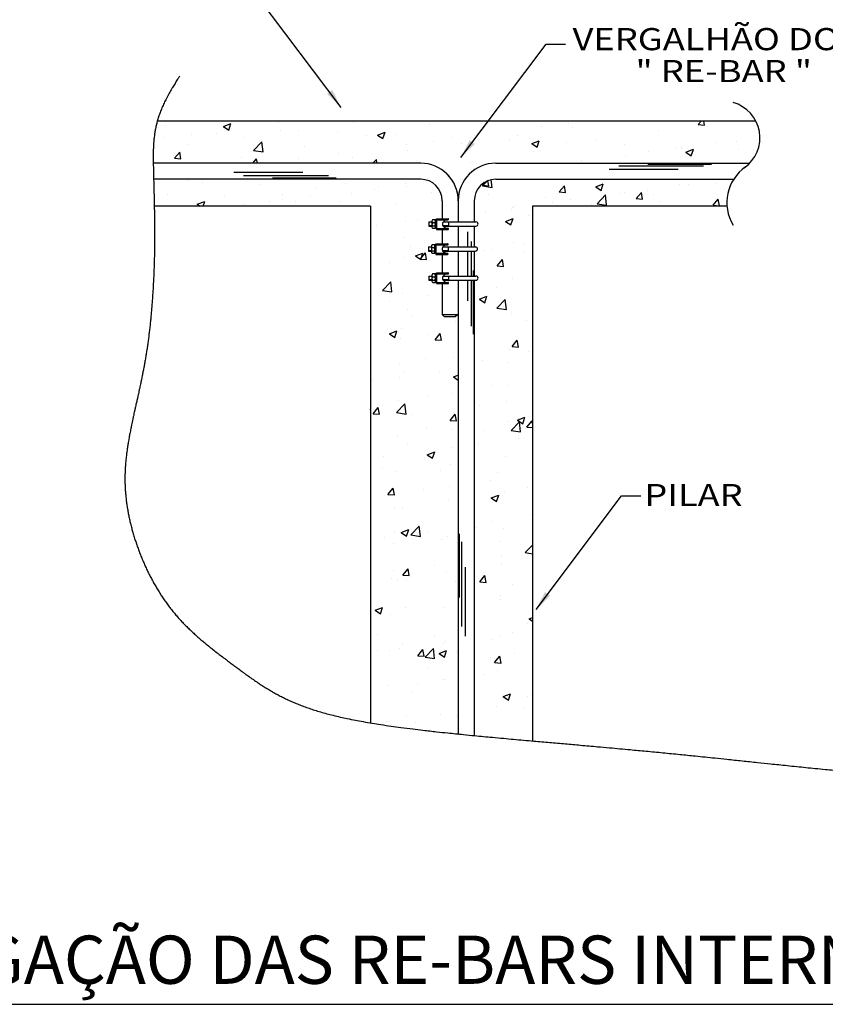
# Model space of a CAD drawing. Units: millimetres. Extents: x 3683 to 3787, y 1105 to 1138.
# Drawn here: x 3751 to 3753, y 1113 to 1116 of the extents above; entities that cross this region are included whole.
import ezdxf
from ezdxf.enums import TextEntityAlignment as Align

# ---------------------------------------------------------------- set-up
doc = ezdxf.new("R2010")
doc.units = ezdxf.units.MM
doc.layers.add('PAR', color=8, linetype='Continuous')
doc.layers.add('TEXTO', color=7, linetype='Continuous')
doc.styles.add('LETRAS', font='isocp.shx', dxfattribs={"height": 0.22})
doc.styles.add('TXT COTA 1-100', font='stylu.ttf', dxfattribs={"height": 0.25})

msp = doc.modelspace()

# ---------------------------------------------------------------- linework, layer by layer
for p, q in [((3751.6131, 1115.7002), (3751.3252, 1116.0821)), ((3752.0155, 1115.5314), (3752.3034, 1115.9134)), ((3752.3034, 1115.9134), (3752.3684, 1115.9134)), ((3752.0192, 1115.5791), (3752.0192, 1115.5791)), ((3751.8807, 1115.5128), (3750.9809, 1115.5128)), ((3752.1333, 1115.5128), (3752.9878, 1115.5128)), ((3752.7468, 1115.4911), (3752.5144, 1115.4911)), ((3752.8322, 1115.5027), (3752.547, 1115.5027)), ((3752.6448, 1115.509), (3752.8592, 1115.509)), ((3751.8807, 1115.4587), (3750.9821, 1115.4587)), ((3752.1333, 1115.4587), (3752.9341, 1115.4587)), ((3751.9528, 1115.3865), (3751.9528, 1115.3259)), ((3752.007, 1115.3865), (3752.007, 1115.315)), ((3752.007, 1115.3865), (3752.007, 1115.315)), ((3752.0611, 1115.3865), (3752.0611, 1115.315)), ((3751.9339, 1115.3259), (3751.9728, 1115.3259)), ((3751.9339, 1115.3219), (3751.9339, 1115.3259)), ((3751.9086, 1115.315), (3751.9184, 1115.315)), ((3751.9086, 1115.315), (3751.9086, 1115.3008)), ((3751.9184, 1115.3137), (3751.9086, 1115.3137)), ((3751.9184, 1115.3023), (3751.9086, 1115.3023)), ((3751.9086, 1115.3008), (3751.9184, 1115.3008)), ((3751.9184, 1115.3171), (3751.9184, 1115.2972)), ((3751.9305, 1115.3219), (3751.9208, 1115.3219)), ((3751.921, 1115.3014), (3751.9283, 1115.3014)), ((3751.9211, 1115.3127), (3751.9283, 1115.3127)), ((3751.9213, 1115.2935), (3751.9305, 1115.2935)), ((3751.9305, 1115.3101), (3751.9305, 1115.3048)), ((3751.9305, 1115.3048), (3751.9339, 1115.3097)), ((3751.9339, 1115.3219), (3751.9726, 1115.3219)), ((3751.9339, 1115.3219), (3751.9339, 1115.2934)), ((3751.9339, 1115.2934), (3751.9726, 1115.2934)), ((3751.9339, 1115.2934), (3751.9339, 1115.2895)), ((3751.9746, 1115.3023), (3751.9557, 1115.3023)), ((3751.9746, 1115.3137), (3751.956, 1115.3137)), ((3751.9566, 1115.3008), (3752.0667, 1115.3008)), ((3751.9569, 1115.315), (3752.0667, 1115.315)), ((3751.9746, 1115.315), (3751.9746, 1115.3008)), ((3752.007, 1115.3008), (3752.007, 1115.231)), ((3752.007, 1115.3008), (3752.007, 1115.231)), ((3752.0611, 1115.3008), (3752.0611, 1115.231)), ((3751.9339, 1115.2895), (3751.9728, 1115.2895)), ((3751.9528, 1115.2895), (3751.9528, 1115.2418)), ((3752.0397, 1115.231), (3752.0397, 1115.2815)), ((3751.9166, 1115.233), (3751.9166, 1115.2131)), ((3751.9287, 1115.2379), (3751.9191, 1115.2379)), ((3751.9194, 1115.2286), (3751.9266, 1115.2286)), ((3751.9287, 1115.226), (3751.9287, 1115.2207)), ((3751.9321, 1115.2379), (3751.9321, 1115.2418)), ((3751.9321, 1115.2418), (3751.971, 1115.2418)), ((3751.9321, 1115.2379), (3751.9321, 1115.2094)), ((3751.9321, 1115.2379), (3751.9709, 1115.2379)), ((3751.9728, 1115.2296), (3751.9543, 1115.2296)), ((3751.9552, 1115.231), (3752.065, 1115.231)), ((3751.9728, 1115.231), (3751.9728, 1115.2167)), ((3752.0514, 1115.231), (3752.0514, 1115.2489)), ((3751.9193, 1115.2173), (3751.9265, 1115.2173)), ((3751.9195, 1115.2094), (3751.9287, 1115.2094)), ((3751.9287, 1115.2207), (3751.9321, 1115.2256)), ((3751.9321, 1115.2094), (3751.9321, 1115.2054)), ((3751.9321, 1115.2094), (3751.9709, 1115.2094)), ((3751.9321, 1115.2054), (3751.971, 1115.2054)), ((3751.9528, 1115.2054), (3751.9528, 1115.1439)), ((3751.9728, 1115.2182), (3751.9539, 1115.2182)), ((3751.9548, 1115.2168), (3752.065, 1115.2168)), ((3752.007, 1115.2168), (3752.007, 1115.133)), ((3752.007, 1115.2168), (3752.007, 1115.133)), ((3752.0397, 1115.133), (3752.0397, 1115.2168)), ((3752.0514, 1115.133), (3752.0514, 1115.2168)), ((3752.0611, 1115.2168), (3752.0611, 1115.133)), ((3751.9093, 1115.1845), (3751.9093, 1115.1845)), ((3751.9084, 1115.133), (3751.9084, 1115.1188)), ((3751.9084, 1115.133), (3751.9182, 1115.133)), ((3751.9182, 1115.1317), (3751.9084, 1115.1317)), ((3751.9182, 1115.1351), (3751.9182, 1115.1152)), ((3751.9303, 1115.1399), (3751.9207, 1115.1399)), ((3751.921, 1115.1307), (3751.9282, 1115.1307)), ((3751.9303, 1115.1281), (3751.9303, 1115.1228)), ((3751.9303, 1115.1228), (3751.9337, 1115.1277)), ((3751.9337, 1115.1399), (3751.9337, 1115.1439)), ((3751.9337, 1115.1439), (3751.9726, 1115.1439)), ((3751.9337, 1115.1399), (3751.9337, 1115.1114)), ((3751.9337, 1115.1399), (3751.9725, 1115.1399)), ((3751.9744, 1115.1317), (3751.9558, 1115.1317)), ((3751.9568, 1115.133), (3752.0665, 1115.133)), ((3751.9744, 1115.133), (3751.9744, 1115.1188)), ((3752.0577, 1115.1512), (3752.0577, 1115.133)), ((3751.9182, 1115.1203), (3751.9084, 1115.1203)), ((3751.9084, 1115.1188), (3751.9182, 1115.1188)), ((3751.9209, 1115.1194), (3751.9281, 1115.1194)), ((3751.9211, 1115.1115), (3751.9303, 1115.1115)), ((3751.9337, 1115.1114), (3751.9337, 1115.1075)), ((3751.9337, 1115.1114), (3751.9725, 1115.1114)), ((3751.9337, 1115.1075), (3751.9726, 1115.1075)), ((3751.9528, 1115.1075), (3751.9528, 1115.0038)), ((3751.9744, 1115.1203), (3751.9555, 1115.1203)), ((3751.9564, 1115.1188), (3752.0665, 1115.1188)), ((3752.007, 1115.1188), (3752.007, 1113.5918)), ((3752.0397, 1115.0491), (3752.0397, 1115.1188)), ((3752.0514, 1114.9637), (3752.0514, 1115.1188)), ((3752.0577, 1115.1188), (3752.0577, 1114.9368)), ((3752.0611, 1115.1188), (3752.0611, 1113.5864)), ((3751.9084, 1115.0658), (3751.9084, 1115.0658)), ((3751.9528, 1115.0038), (3752.007, 1115.0038)), ((3751.9528, 1115.0038), (3751.9594, 1114.9971)), ((3751.9594, 1114.9971), (3751.9978, 1114.9971)), ((3752.007, 1115.0038), (3751.9978, 1114.9971)), ((3752.269, 1114.0108), (3752.5569, 1114.3927)), ((3752.5569, 1114.3927), (3752.6219, 1114.3927)), ((3752.0119, 1114.0511), (3752.0119, 1114.2655)), ((3752.0182, 1114.2386), (3752.0182, 1113.9534)), ((3752.0299, 1114.1532), (3752.0299, 1113.9208))]:
    msp.add_line(p, q)
for points in [[(3751.9305, 1115.2936), (3751.9305, 1115.3219), (3751.9306, 1115.3219)], [(3751.9339, 1115.3219), (3751.9339, 1115.2935), (3751.9305, 1115.2935)], [(3751.9307, 1115.3219), (3751.9339, 1115.3219)], [(3751.9287, 1115.2096), (3751.9287, 1115.2379), (3751.9289, 1115.2379)], [(3751.9321, 1115.2379), (3751.9321, 1115.2094), (3751.9288, 1115.2094)], [(3751.929, 1115.2379), (3751.9321, 1115.2379)], [(3751.9303, 1115.1116), (3751.9303, 1115.1399), (3751.9305, 1115.1399)], [(3751.9337, 1115.1399), (3751.9337, 1115.1115), (3751.9304, 1115.1115)], [(3751.9305, 1115.1399), (3751.9337, 1115.1399)], [(3749.0273, 1112.6821), (3755.3038, 1112.6821)]]:
    msp.add_lwpolyline(points)
for points in [[(3751.9726, 1115.3219, 0.078016), (3751.9654, 1115.3208, 0.087528), (3751.9597, 1115.3178, 0.105502), (3751.9556, 1115.313, 0.123037), (3751.9543, 1115.3077, 0.123037), (3751.9556, 1115.3024, 0.105502), (3751.9597, 1115.2976, 0.087528), (3751.9654, 1115.2946, 0.078016), (3751.9726, 1115.2934, 0.078016)], [(3751.9709, 1115.2379, 0.078016), (3751.9637, 1115.2367, 0.087528), (3751.9579, 1115.2337, 0.105502), (3751.9539, 1115.2289, 0.123037), (3751.9525, 1115.2236, 0.123037), (3751.9539, 1115.2184, 0.105502), (3751.9579, 1115.2135, 0.087528), (3751.9637, 1115.2105, 0.078016), (3751.9709, 1115.2094, 0.078016)], [(3751.9725, 1115.1399, 0.078016), (3751.9653, 1115.1388, 0.087528), (3751.9595, 1115.1358, 0.105502), (3751.9554, 1115.1309, 0.123037), (3751.9541, 1115.1257, 0.123037), (3751.9554, 1115.1204, 0.105502), (3751.9595, 1115.1156, 0.087528), (3751.9653, 1115.1126, 0.078016), (3751.9725, 1115.1114, 0.078016)]]:
    msp.add_lwpolyline(points, format="xyb")
for centre, radius, start, end in [((3751.8807, 1115.3865), 0.1263, 0, 90), ((3752.1333, 1115.3865), 0.1263, 90, 180), ((3751.8807, 1115.3865), 0.0722, 0, 90), ((3752.1333, 1115.3865), 0.0722, 90, 180), ((3751.9728, 1115.3239), 0.00197, 265.9008, 90), ((3751.9239, 1115.3174), 0.00547, 124.4665, 239.6031), ((3751.9259, 1115.307), 0.00738, 129.5119, 229.5923), ((3751.9228, 1115.2974), 0.00431, 113.1846, 248.0894), ((3751.9218, 1115.3071), 0.00859, 318.353, 40.7512), ((3751.9256, 1115.2974), 0.00477, 303.4585, 56.5415), ((3751.9241, 1115.3174), 0.00626, 312.2253, 47.7747), ((3751.9726, 1115.2915), 0.00197, 274.0992, 90), ((3752.0667, 1115.3079), 0.0071, 270, 90), ((3751.9222, 1115.2334), 0.00547, 124.4665, 239.6031), ((3751.9241, 1115.223), 0.00738, 129.5119, 229.5923), ((3751.9201, 1115.223), 0.00859, 318.353, 40.7512), ((3751.9224, 1115.2333), 0.00626, 312.2253, 47.7747), ((3751.971, 1115.2398), 0.00197, 265.9008, 90), ((3752.065, 1115.2239), 0.0071, 270, 90), ((3751.921, 1115.2134), 0.00431, 113.1846, 248.0894), ((3751.9239, 1115.2134), 0.00477, 303.4585, 56.5415), ((3751.9709, 1115.2074), 0.00197, 274.0992, 90), ((3751.9238, 1115.1354), 0.00547, 124.4665, 239.6031), ((3751.9257, 1115.125), 0.00738, 129.5119, 229.5923), ((3751.9217, 1115.1251), 0.00859, 318.353, 40.7512), ((3751.9239, 1115.1353), 0.00626, 312.2253, 47.7747), ((3751.9726, 1115.1419), 0.00197, 265.9008, 90), ((3752.0665, 1115.1259), 0.0071, 270, 90), ((3751.9226, 1115.1154), 0.00431, 113.1846, 248.0894), ((3751.9254, 1115.1154), 0.00477, 303.4585, 56.5415), ((3751.9725, 1115.1095), 0.00197, 274.0992, 90)]:
    msp.add_arc(centre, radius, start, end)
for points in [[(3751.5832, 1115.7589), (3751.5658, 1115.7461), (3751.6131, 1115.7002)], [(3752.0454, 1115.5902), (3752.0628, 1115.5773), (3752.0155, 1115.5314)], [(3752.2988, 1114.0695), (3752.3163, 1114.0567), (3752.269, 1114.0108)]]:
    msp.add_solid(points)
at = {"layer": 'PAR', "color": 8}
for p, q in [((3753.0085, 1115.6546), (3750.995, 1115.6546)), ((3751.0237, 1115.6402), (3751.0237, 1115.6402)), ((3751.2164, 1115.6321), (3751.2164, 1115.6321)), ((3751.2168, 1115.6364), (3751.2421, 1115.6461)), ((3751.2168, 1115.6364), (3751.2347, 1115.6243)), ((3751.2347, 1115.6243), (3751.2421, 1115.6461)), ((3751.2452, 1115.6278), (3751.2452, 1115.6278)), ((3751.4029, 1115.6485), (3751.4029, 1115.6485)), ((3751.4091, 1115.6239), (3751.4091, 1115.6239)), ((3751.4685, 1115.6237), (3751.4685, 1115.6237)), ((3751.6559, 1115.6508), (3751.6559, 1115.6508)), ((3751.9104, 1115.6415), (3751.9104, 1115.6415)), ((3752.2882, 1115.6352), (3752.2882, 1115.6352)), ((3752.3785, 1115.6471), (3752.3785, 1115.6471)), ((3752.3919, 1115.6316), (3752.3919, 1115.6316)), ((3752.6797, 1115.6236), (3752.6797, 1115.6236)), ((3752.8146, 1115.6424), (3752.8249, 1115.6546)), ((3752.8146, 1115.6424), (3752.8362, 1115.6405)), ((3752.8362, 1115.6405), (3752.8336, 1115.6546)), ((3751.0181, 1115.5979), (3751.0181, 1115.5979)), ((3751.1085, 1115.6098), (3751.1085, 1115.6098)), ((3751.1924, 1115.6124), (3751.1924, 1115.6124)), ((3751.2861, 1115.6006), (3751.2861, 1115.6006)), ((3751.6018, 1115.6158), (3751.6018, 1115.6158)), ((3751.6999, 1115.6054), (3751.6999, 1115.6054)), ((3751.7355, 1115.6075), (3751.7608, 1115.6172)), ((3751.7355, 1115.6075), (3751.7534, 1115.5954)), ((3751.7535, 1115.5954), (3751.7608, 1115.6172)), ((3751.7945, 1115.6077), (3751.7945, 1115.6077)), ((3751.9871, 1115.5995), (3751.9871, 1115.5995)), ((3752.0602, 1115.6052), (3752.0602, 1115.6052)), ((3752.1798, 1115.5914), (3752.1798, 1115.5914)), ((3752.2066, 1115.6062), (3752.2066, 1115.6062)), ((3751.1008, 1115.5752), (3751.1008, 1115.5752)), ((3751.3187, 1115.5556), (3751.3468, 1115.5849)), ((3751.3508, 1115.5506), (3751.3468, 1115.5849)), ((3751.4894, 1115.5693), (3751.4894, 1115.5693)), ((3751.8332, 1115.5753), (3751.8332, 1115.5753)), ((3751.9235, 1115.5872), (3751.9235, 1115.5872)), ((3752.2542, 1115.5786), (3752.2795, 1115.5883)), ((3752.2542, 1115.5786), (3752.2722, 1115.5665)), ((3752.2722, 1115.5664), (3752.2795, 1115.5883)), ((3752.3725, 1115.5832), (3752.3725, 1115.5832)), ((3752.4692, 1115.5875), (3752.4692, 1115.5875)), ((3752.5652, 1115.5751), (3752.5652, 1115.5751)), ((3752.7386, 1115.5647), (3752.7386, 1115.5647)), ((3752.7573, 1115.5616), (3752.7573, 1115.5616)), ((3752.7578, 1115.5669), (3752.7578, 1115.5669)), ((3752.7729, 1115.5497), (3752.7982, 1115.5594)), ((3752.7909, 1115.5375), (3752.7982, 1115.5593)), ((3752.8753, 1115.5827), (3752.8753, 1115.5827)), ((3752.9427, 1115.5871), (3752.9427, 1115.5871)), ((3752.9505, 1115.5588), (3752.9505, 1115.5588)), ((3751.0525, 1115.5294), (3751.0699, 1115.5502)), ((3751.0525, 1115.5294), (3751.0741, 1115.5275)), ((3751.0741, 1115.5275), (3751.0699, 1115.5501)), ((3751.2789, 1115.5331), (3751.2789, 1115.5331)), ((3751.3165, 1115.5128), (3751.3288, 1115.5275)), ((3751.3187, 1115.5556), (3751.3508, 1115.5506)), ((3751.3315, 1115.5128), (3751.3288, 1115.5275)), ((3751.4685, 1115.5273), (3751.4685, 1115.5273)), ((3751.6052, 1115.5453), (3751.6052, 1115.5453)), ((3751.6515, 1115.5306), (3751.6515, 1115.5306)), ((3751.7202, 1115.5128), (3751.732, 1115.5252)), ((3751.7335, 1115.5128), (3751.732, 1115.5252)), ((3751.8369, 1115.556), (3751.8369, 1115.556)), ((3752.2587, 1115.5514), (3752.2587, 1115.5514)), ((3752.5699, 1115.5346), (3752.5699, 1115.5346)), ((3752.6482, 1115.5528), (3752.6482, 1115.5528)), ((3752.7729, 1115.5497), (3752.7909, 1115.5375)), ((3751.3782, 1115.5154), (3751.3782, 1115.5154)), ((3752.0482, 1115.5152), (3752.0482, 1115.5152)), ((3752.4203, 1115.5228), (3752.4203, 1115.5228)), ((3751.4845, 1115.4818), (3751.2522, 1115.4818)), ((3751.57, 1115.4701), (3751.2847, 1115.4701)), ((3751.3825, 1115.4638), (3751.5969, 1115.4638)), ((3751.9744, 1115.4712), (3751.9762, 1115.4719)), ((3751.9756, 1115.4699), (3751.9762, 1115.4718)), ((3752.0148, 1115.459), (3752.0148, 1115.459)), ((3751.0964, 1115.455), (3751.0964, 1115.455)), ((3751.1461, 1115.4476), (3751.1461, 1115.4476)), ((3751.3388, 1115.4395), (3751.3388, 1115.4395)), ((3751.5315, 1115.4314), (3751.5315, 1115.4314)), ((3751.6272, 1115.443), (3751.6272, 1115.443)), ((3751.7382, 1115.433), (3751.7382, 1115.433)), ((3751.8286, 1115.4449), (3751.8286, 1115.4449)), ((3751.8325, 1115.4359), (3751.8325, 1115.4359)), ((3752.088, 1115.4388), (3752.096, 1115.4483)), ((3752.088, 1115.4388), (3752.1096, 1115.4369)), ((3752.0891, 1115.4361), (3752.1054, 1115.4531)), ((3752.0891, 1115.4361), (3752.1212, 1115.4312)), ((3752.1096, 1115.4369), (3752.1065, 1115.4536)), ((3752.1212, 1115.4312), (3752.1182, 1115.4571)), ((3752.3469, 1115.4162), (3752.3643, 1115.4369)), ((3752.3685, 1115.4143), (3752.3643, 1115.4369)), ((3752.4697, 1115.4332), (3752.4949, 1115.4429)), ((3752.4697, 1115.4332), (3752.4876, 1115.4211)), ((3752.4876, 1115.4211), (3752.4949, 1115.4429)), ((3752.7529, 1115.4415), (3752.7529, 1115.4415)), ((3752.7803, 1115.4403), (3752.7803, 1115.4403)), ((3752.8753, 1115.4444), (3752.8753, 1115.4444)), ((3751.0296, 1115.4073), (3751.0296, 1115.4073)), ((3751.2222, 1115.3992), (3751.2222, 1115.3992)), ((3751.4167, 1115.4068), (3751.4167, 1115.4068)), ((3751.5103, 1115.403), (3751.5103, 1115.403)), ((3751.6471, 1115.4105), (3751.6471, 1115.4105)), ((3751.7242, 1115.4232), (3751.7242, 1115.4232)), ((3751.9168, 1115.4151), (3751.9168, 1115.4151)), ((3752.1095, 1115.4069), (3752.1095, 1115.4069)), ((3752.3022, 1115.3988), (3752.3022, 1115.3988)), ((3752.3469, 1115.4162), (3752.3685, 1115.4143)), ((3752.4743, 1115.3764), (3752.5025, 1115.4057)), ((3752.5064, 1115.3714), (3752.5025, 1115.4057)), ((3752.5533, 1115.4104), (3752.5533, 1115.4104)), ((3752.5655, 1115.4144), (3752.5655, 1115.4144)), ((3752.6058, 1115.3935), (3752.6232, 1115.4143)), ((3752.6058, 1115.3935), (3752.6274, 1115.3916)), ((3752.6274, 1115.3916), (3752.6232, 1115.4142)), ((3752.6436, 1115.4223), (3752.6436, 1115.4223)), ((3752.6648, 1115.4083), (3752.6648, 1115.4083)), ((3751.7118, 1115.3678), (3750.9843, 1115.3678)), ((3751.129, 1115.3746), (3751.1542, 1115.3843)), ((3751.129, 1115.3746), (3751.1391, 1115.3678)), ((3751.1487, 1115.3678), (3751.1542, 1115.3843)), ((3751.2062, 1115.3707), (3751.2062, 1115.3707)), ((3751.2832, 1115.3731), (3751.2832, 1115.3731)), ((3751.3736, 1115.385), (3751.3736, 1115.385)), ((3751.4149, 1115.391), (3751.4149, 1115.391)), ((3751.4597, 1115.3834), (3751.4597, 1115.3834)), ((3751.6076, 1115.3829), (3751.6076, 1115.3829)), ((3751.7118, 1115.3678), (3751.7118, 1113.6293)), ((3751.8003, 1115.3747), (3751.8003, 1115.3747)), ((3752.1886, 1115.3624), (3752.1886, 1115.3624)), ((3752.1979, 1115.3659), (3752.1979, 1115.3659)), ((3752.9115, 1115.3678), (3752.2571, 1115.3678)), ((3752.2571, 1115.3678), (3752.2571, 1113.5684)), ((3752.3253, 1115.3804), (3752.3253, 1115.3804)), ((3752.3832, 1115.3913), (3752.3832, 1115.3913)), ((3752.4543, 1115.3721), (3752.4543, 1115.3721)), ((3752.4743, 1115.3764), (3752.5064, 1115.3714)), ((3752.4949, 1115.3907), (3752.4949, 1115.3907)), ((3752.6876, 1115.3825), (3752.6876, 1115.3825)), ((3752.8647, 1115.3709), (3752.8821, 1115.3916)), ((3752.8647, 1115.3709), (3752.8863, 1115.369)), ((3752.8802, 1115.3744), (3752.8802, 1115.3744)), ((3752.8863, 1115.369), (3752.8821, 1115.3916)), ((3752.0983, 1115.3505), (3752.0983, 1115.3505)), ((3752.1664, 1115.3168), (3752.1917, 1115.3265)), ((3752.1843, 1115.3047), (3752.1917, 1115.3265)), ((3752.1856, 1115.3585), (3752.1856, 1115.3585)), ((3752.2438, 1115.336), (3752.2438, 1115.336)), ((3751.7336, 1115.3025), (3751.7336, 1115.3025)), ((3751.8281, 1115.3157), (3751.8281, 1115.3157)), ((3751.8703, 1115.3205), (3751.8703, 1115.3205)), ((3752.1664, 1115.3168), (3752.1843, 1115.3047)), ((3751.8228, 1115.2637), (3751.8228, 1115.2637)), ((3751.845, 1115.2316), (3751.845, 1115.2316)), ((3751.9069, 1115.231), (3751.9069, 1115.2168)), ((3751.9069, 1115.231), (3751.9166, 1115.231)), ((3751.9166, 1115.2296), (3751.9069, 1115.2296)), ((3752.1935, 1115.2457), (3752.1935, 1115.2457)), ((3752.2304, 1115.2381), (3752.2304, 1115.2381)), ((3751.8237, 1115.1956), (3751.8237, 1115.1956)), ((3751.8631, 1115.2004), (3751.8884, 1115.2101)), ((3751.8631, 1115.2004), (3751.8811, 1115.1883)), ((3751.8792, 1115.19), (3751.8966, 1115.2107)), ((3751.8811, 1115.1883), (3751.8884, 1115.2101)), ((3751.9008, 1115.1881), (3751.8966, 1115.2107)), ((3751.9166, 1115.2182), (3751.9069, 1115.2182)), ((3751.9069, 1115.2168), (3751.9166, 1115.2168)), ((3752.0937, 1115.2201), (3752.0937, 1115.2201)), ((3752.1198, 1115.2206), (3752.1198, 1115.2206)), ((3752.2304, 1115.2153), (3752.2304, 1115.2153)), ((3751.7754, 1115.1782), (3751.7754, 1115.1782)), ((3751.8792, 1115.19), (3751.9008, 1115.1881)), ((3752.1381, 1115.1673), (3752.1555, 1115.1881)), ((3752.1381, 1115.1673), (3752.1597, 1115.1654)), ((3752.1597, 1115.1654), (3752.1555, 1115.1881)), ((3751.7518, 1115.0845), (3751.7799, 1115.1138)), ((3751.7839, 1115.0796), (3751.7799, 1115.1138)), ((3752.1354, 1115.0957), (3752.1354, 1115.0957)), ((3752.1891, 1115.1256), (3752.1891, 1115.1256)), ((3751.7518, 1115.0845), (3751.7839, 1115.0796)), ((3751.8193, 1115.0754), (3751.8193, 1115.0754)), ((3752.0786, 1115.0551), (3752.1038, 1115.0648)), ((3752.0965, 1115.043), (3752.1038, 1115.0648)), ((3751.7747, 1115.0472), (3751.7747, 1115.0472)), ((3752.0786, 1115.0551), (3752.0965, 1115.043)), ((3752.137, 1115.0248), (3752.1651, 1115.0541)), ((3752.1601, 1115.0309), (3752.1601, 1115.0309)), ((3752.1691, 1115.0198), (3752.1651, 1115.0541)), ((3751.8367, 1115.022), (3751.8367, 1115.022)), ((3751.8509, 1114.9987), (3751.8509, 1114.9987)), ((3752.137, 1115.0248), (3752.1691, 1115.0198)), ((3752.1847, 1115.0054), (3752.1847, 1115.0054)), ((3751.9972, 1114.9784), (3751.9972, 1114.9784)), ((3752.2362, 1114.9824), (3752.2362, 1114.9824)), ((3751.7753, 1114.9387), (3751.8006, 1114.9484)), ((3751.7753, 1114.9387), (3751.7933, 1114.9266)), ((3751.7933, 1114.9266), (3751.8006, 1114.9484)), ((3751.8149, 1114.9553), (3751.8149, 1114.9553)), ((3751.9038, 1114.9353), (3751.9038, 1114.9353)), ((3751.9293, 1114.9185), (3751.9467, 1114.9392)), ((3751.9509, 1114.9166), (3751.9467, 1114.9392)), ((3751.8134, 1114.9235), (3751.8134, 1114.9235)), ((3751.9293, 1114.9185), (3751.9509, 1114.9166)), ((3752.1882, 1114.8958), (3752.2056, 1114.9166)), ((3752.1882, 1114.8958), (3752.2098, 1114.8939)), ((3752.2098, 1114.8939), (3752.2056, 1114.9166)), ((3752.1803, 1114.8853), (3752.1803, 1114.8853)), ((3752.2427, 1114.879), (3752.2427, 1114.879)), ((3751.8105, 1114.8351), (3751.8105, 1114.8351)), ((3751.8956, 1114.8556), (3751.8956, 1114.8556)), ((3751.9928, 1114.8582), (3751.9928, 1114.8582)), ((3752.0883, 1114.8474), (3752.0883, 1114.8474)), ((3752.1735, 1114.841), (3752.1735, 1114.841)), ((3751.8218, 1114.8067), (3751.8218, 1114.8067)), ((3751.9455, 1114.811), (3751.9455, 1114.811)), ((3751.9907, 1114.7934), (3752.007, 1114.7996)), ((3751.7185, 1114.7811), (3751.7185, 1114.7811)), ((3751.8088, 1114.793), (3751.8088, 1114.793)), ((3751.9907, 1114.7934), (3752.007, 1114.7824)), ((3752.1187, 1114.7636), (3752.1187, 1114.7636)), ((3752.1759, 1114.7651), (3752.1759, 1114.7651)), ((3751.9884, 1114.7381), (3751.9884, 1114.7381)), ((3751.7996, 1114.6732), (3751.8277, 1114.7025)), ((3751.8061, 1114.715), (3751.8061, 1114.715)), ((3751.8317, 1114.6682), (3751.8278, 1114.7025)), ((3751.9082, 1114.7274), (3751.9082, 1114.7274)), ((3752.0785, 1114.6986), (3752.0785, 1114.6986)), ((3752.1689, 1114.7105), (3752.1689, 1114.7105)), ((3751.7118, 1114.6863), (3751.7127, 1114.6867)), ((3751.7118, 1114.6837), (3751.7128, 1114.6866)), ((3751.7205, 1114.6696), (3751.7379, 1114.6904)), ((3751.7205, 1114.6696), (3751.7421, 1114.6678)), ((3751.7421, 1114.6677), (3751.7379, 1114.6904)), ((3751.7996, 1114.6732), (3751.8317, 1114.6682)), ((3751.8253, 1114.6711), (3751.8253, 1114.6711)), ((3751.8506, 1114.6686), (3751.8506, 1114.6686)), ((3751.9794, 1114.647), (3751.9968, 1114.6677)), ((3752.001, 1114.6451), (3751.9968, 1114.6677)), ((3751.7139, 1114.6506), (3751.7139, 1114.6506)), ((3751.9794, 1114.647), (3752.001, 1114.6451)), ((3752.1715, 1114.645), (3752.1715, 1114.645)), ((3752.1848, 1114.6135), (3752.213, 1114.6428)), ((3752.2062, 1114.648), (3752.2315, 1114.6577)), ((3752.2062, 1114.648), (3752.2241, 1114.6359)), ((3752.2107, 1114.6548), (3752.2107, 1114.6548)), ((3752.2169, 1114.6085), (3752.213, 1114.6428)), ((3752.2241, 1114.6359), (3752.2315, 1114.6577)), ((3752.2383, 1114.6243), (3752.2557, 1114.6451)), ((3752.2571, 1114.6372), (3752.2557, 1114.6451)), ((3752.2566, 1114.6373), (3752.2566, 1114.6373)), ((3751.9014, 1114.6226), (3751.9014, 1114.6226)), ((3751.9841, 1114.6179), (3751.9841, 1114.6179)), ((3752.0941, 1114.6145), (3752.0941, 1114.6145)), ((3752.1848, 1114.6135), (3752.2169, 1114.6085)), ((3752.2383, 1114.6243), (3752.2571, 1114.6227)), ((3751.8017, 1114.5948), (3751.8017, 1114.5948)), ((3751.8356, 1114.565), (3751.8356, 1114.565)), ((3752.0739, 1114.5682), (3752.0739, 1114.5682)), ((3752.2106, 1114.5862), (3752.2106, 1114.5862)), ((3751.9029, 1114.5316), (3751.9282, 1114.5413)), ((3751.9029, 1114.5316), (3751.9209, 1114.5195)), ((3751.9209, 1114.5195), (3751.9282, 1114.5413)), ((3751.9836, 1114.5563), (3751.9836, 1114.5563)), ((3751.7556, 1114.5263), (3751.7556, 1114.5263)), ((3751.9797, 1114.4978), (3751.9797, 1114.4978)), ((3752.1671, 1114.5248), (3752.1671, 1114.5248)), ((3751.7535, 1114.4877), (3751.7535, 1114.4877)), ((3751.7974, 1114.4747), (3751.7974, 1114.4747)), ((3751.9462, 1114.4795), (3751.9462, 1114.4795)), ((3752.1389, 1114.4714), (3752.1389, 1114.4714)), ((3752.1157, 1114.4438), (3752.1157, 1114.4438)), ((3751.7706, 1114.3981), (3751.788, 1114.4189)), ((3751.7706, 1114.3981), (3751.7922, 1114.3963)), ((3751.7922, 1114.3962), (3751.788, 1114.4189)), ((3751.8886, 1114.4139), (3751.8886, 1114.4139)), ((3751.979, 1114.4258), (3751.979, 1114.4258)), ((3752.1627, 1114.4047), (3752.1627, 1114.4047)), ((3752.2417, 1114.4219), (3752.2417, 1114.4219)), ((3751.9753, 1114.3776), (3751.9753, 1114.3776)), ((3752.1184, 1114.3863), (3752.1436, 1114.396)), ((3752.1184, 1114.3863), (3752.1363, 1114.3742)), ((3752.1363, 1114.3742), (3752.1436, 1114.396)), ((3751.793, 1114.3545), (3751.793, 1114.3545)), ((3751.8207, 1114.3496), (3751.8207, 1114.3496)), ((3752.2487, 1114.3315), (3752.2487, 1114.3315)), ((3752.1177, 1114.3065), (3752.1177, 1114.3065)), ((3751.7937, 1114.2716), (3751.7937, 1114.2716)), ((3751.8151, 1114.2699), (3751.8404, 1114.2796)), ((3751.8151, 1114.2699), (3751.8331, 1114.2578)), ((3751.8331, 1114.2578), (3751.8404, 1114.2796)), ((3751.8475, 1114.2619), (3751.8756, 1114.2912)), ((3751.8796, 1114.2569), (3751.8756, 1114.2912)), ((3751.8759, 1114.2951), (3751.8759, 1114.2951)), ((3751.884, 1114.2835), (3751.884, 1114.2835)), ((3751.9072, 1114.2704), (3751.9072, 1114.2704)), ((3752.0686, 1114.2869), (3752.0686, 1114.2869)), ((3752.1584, 1114.2845), (3752.1584, 1114.2845)), ((3751.7593, 1114.2547), (3751.7593, 1114.2547)), ((3751.7886, 1114.2343), (3751.7886, 1114.2343)), ((3751.8475, 1114.2619), (3751.8796, 1114.2569)), ((3751.952, 1114.2466), (3751.952, 1114.2466)), ((3751.9709, 1114.2575), (3751.9709, 1114.2575)), ((3752.1447, 1114.2385), (3752.1447, 1114.2385)), ((3752.2327, 1114.2021), (3752.2571, 1114.2276)), ((3752.2327, 1114.2021), (3752.2571, 1114.1983)), ((3752.2441, 1114.201), (3752.2441, 1114.201)), ((3752.1537, 1114.1891), (3752.1537, 1114.1891)), ((3752.2555, 1114.1802), (3752.2555, 1114.1802)), ((3751.7891, 1114.1411), (3751.7891, 1114.1411)), ((3751.8207, 1114.1267), (3751.8381, 1114.1474)), ((3751.8422, 1114.1248), (3751.8381, 1114.1474)), ((3751.9258, 1114.1591), (3751.9258, 1114.1591)), ((3751.9665, 1114.1373), (3751.9665, 1114.1373)), ((3752.154, 1114.1644), (3752.154, 1114.1644)), ((3751.7842, 1114.1142), (3751.7842, 1114.1142)), ((3751.8041, 1114.1116), (3751.8041, 1114.1116)), ((3751.8207, 1114.1267), (3751.8422, 1114.1248)), ((3751.8345, 1114.1079), (3751.8345, 1114.1079)), ((3751.9968, 1114.1035), (3751.9968, 1114.1035)), ((3752.0796, 1114.104), (3752.097, 1114.1247)), ((3752.0796, 1114.104), (3752.1011, 1114.1021)), ((3752.1011, 1114.1021), (3752.097, 1114.1247)), ((3752.1895, 1114.0953), (3752.1895, 1114.0953)), ((3752.1491, 1114.0586), (3752.1491, 1114.0586)), ((3752.1496, 1114.0442), (3752.1496, 1114.0442)), ((3751.7273, 1114.0082), (3751.7526, 1114.0179)), ((3751.7273, 1114.0082), (3751.7452, 1113.9961)), ((3751.7452, 1113.996), (3751.7526, 1114.0179)), ((3751.8308, 1114.0167), (3751.8308, 1114.0167)), ((3751.9621, 1114.0171), (3751.9621, 1114.0171)), ((3751.7798, 1113.994), (3751.7798, 1113.994)), ((3752.246, 1113.9793), (3752.2571, 1113.9835)), ((3752.246, 1113.9793), (3752.2571, 1113.9717)), ((3752.1909, 1113.9343), (3752.1909, 1113.9343)), ((3752.2406, 1113.9648), (3752.2406, 1113.9648)), ((3751.7338, 1113.9272), (3751.7338, 1113.9272)), ((3751.9265, 1113.919), (3751.9265, 1113.919)), ((3751.9638, 1113.9044), (3751.9638, 1113.9044)), ((3752.1192, 1113.9109), (3752.1192, 1113.9109)), ((3752.1452, 1113.9241), (3752.1452, 1113.9241)), ((3751.7359, 1113.8744), (3751.7359, 1113.8744)), ((3751.7754, 1113.8739), (3751.7754, 1113.8739)), ((3751.8099, 1113.8787), (3751.8099, 1113.8787)), ((3751.8196, 1113.8926), (3751.8196, 1113.8926)), ((3751.8707, 1113.8552), (3751.8881, 1113.8759)), ((3751.8923, 1113.8533), (3751.8882, 1113.8759)), ((3751.8953, 1113.8505), (3751.9235, 1113.8798)), ((3751.9274, 1113.8455), (3751.9235, 1113.8798)), ((3751.9427, 1113.8628), (3751.968, 1113.8725)), ((3751.9577, 1113.897), (3751.9577, 1113.897)), ((3751.9607, 1113.8507), (3751.968, 1113.8725)), ((3752.0026, 1113.8705), (3752.0026, 1113.8705)), ((3751.8707, 1113.8552), (3751.8923, 1113.8533)), ((3751.8953, 1113.8505), (3751.9274, 1113.8456)), ((3751.9427, 1113.8628), (3751.9607, 1113.8507)), ((3752.1166, 1113.8495), (3752.1166, 1113.8495)), ((3752.1296, 1113.8325), (3752.147, 1113.8532)), ((3752.1512, 1113.8306), (3752.147, 1113.8532)), ((3752.1953, 1113.8624), (3752.1953, 1113.8624)), ((3751.9061, 1113.8133), (3751.9061, 1113.8133)), ((3752.1296, 1113.8325), (3752.1512, 1113.8306)), ((3752.1408, 1113.8039), (3752.1408, 1113.8039)), ((3751.9533, 1113.7768), (3751.9533, 1113.7768)), ((3751.9592, 1113.7739), (3751.9592, 1113.7739)), ((3752.0959, 1113.7919), (3752.0959, 1113.7919)), ((3751.771, 1113.7537), (3751.771, 1113.7537)), ((3751.8547, 1113.7356), (3751.8547, 1113.7356)), ((3751.8689, 1113.762), (3751.8689, 1113.762)), ((3752.1582, 1113.7175), (3752.1834, 1113.7272)), ((3752.1582, 1113.7175), (3752.1761, 1113.7054)), ((3752.1761, 1113.7054), (3752.1834, 1113.7272)), ((3752.24, 1113.7193), (3752.24, 1113.7193)), ((3752.2545, 1113.7232), (3752.2545, 1113.7232)), ((3752.1364, 1113.6837), (3752.1364, 1113.6837)), ((3752.2289, 1113.6796), (3752.2289, 1113.6796)), ((3751.8335, 1113.6509), (3751.8335, 1113.6509)), ((3751.9489, 1113.6567), (3751.9489, 1113.6567)), ((3752.001, 1113.6496), (3752.001, 1113.6496)), ((3751.7666, 1113.6336), (3751.7666, 1113.6336)), ((3751.8643, 1113.6316), (3751.8643, 1113.6316))]:
    msp.add_line(p, q, dxfattribs=at)
at = {"layer": 'PAR', "color": 8, "flags": 128}
msp.add_lwpolyline([(3751.0701, 1115.8058, 0.002632), (3751.0643, 1115.7974, 0.009302), (3751.0627, 1115.795, 0.001641), (3751.0458, 1115.7678, 0.005584), (3751.041, 1115.7597, 0.0084), (3751.032, 1115.7438, 0.007734), (3751.0228, 1115.7263, 0.010159), (3751.0155, 1115.711, 0.009729), (3751.0085, 1115.6948, 0.010523), (3751.0027, 1115.6797, 0.010845), (3750.9978, 1115.6649, 0.010283), (3750.9935, 1115.6501, 0.011222), (3750.9901, 1115.6363, 0.009319), (3750.9871, 1115.6214, 0.010761), (3750.9851, 1115.6084, 0.00757), (3750.9832, 1115.5931, 0.009428), (3750.9822, 1115.5808, 0.005303), (3750.9813, 1115.5646, 0.007406), (3750.9809, 1115.5529, 0.002865), (3750.9807, 1115.5351, 0.004756), (3750.9807, 1115.5244, 0.000809), (3750.9811, 1115.5048, 0.001567), (3750.9813, 1115.4947, 0.000112), (3750.9818, 1115.4714, 0.000329), (3750.982, 1115.4634, 0.000099), (3750.9824, 1115.4471, -0.000152), (3750.9828, 1115.4307, -0.000166), (3750.9832, 1115.4164, -0.000121), (3750.9837, 1115.3967, -0.000677), (3750.984, 1115.3837, -0.000395), (3750.9844, 1115.3616, -0.000918), (3750.9847, 1115.3466, -0.000649), (3750.985, 1115.3255, -0.001157), (3750.9852, 1115.3094, -0.000892), (3750.9853, 1115.2886, -0.001399), (3750.9854, 1115.2716, -0.001156), (3750.9853, 1115.2511, -0.001629), (3750.9852, 1115.233, -0.001475), (3750.9849, 1115.2131, -0.001716), (3750.9845, 1115.1946, -0.001606), (3750.9839, 1115.1749, -0.00161), (3750.9833, 1115.1558, -0.001597), (3750.9825, 1115.1366, -0.001599), (3750.9816, 1115.1177, -0.001591), (3750.9806, 1115.0986, -0.001645), (3750.9795, 1115.08, -0.001616), (3750.9783, 1115.061, -0.001727), (3750.9769, 1115.0428, -0.001673), (3750.9754, 1115.0241, -0.001849), (3750.9739, 1115.0066, -0.001767), (3750.9722, 1114.9882, -0.002022), (3750.9705, 1114.9712, -0.001932), (3750.9685, 1114.9535, -0.002233), (3750.9665, 1114.9368, -0.002244), (3750.9644, 1114.9202, -0.002315), (3750.9622, 1114.904, -0.002395), (3750.9599, 1114.8885, -0.002107), (3750.9575, 1114.8726, -0.00233), (3750.9551, 1114.8582, -0.001855), (3750.9524, 1114.8425, -0.002159), (3750.9499, 1114.829, -0.001551), (3750.947, 1114.8134, -0.001905), (3750.9445, 1114.8007, -0.001181), (3750.9413, 1114.7848, -0.001575), (3750.9388, 1114.7729, -0.000763), (3750.9352, 1114.7561, -0.001183), (3750.9329, 1114.7453, -0.000323), (3750.9291, 1114.7284, -0.00051), (3750.9268, 1114.7177, -0.000255), (3750.9236, 1114.7037, 0.000181), (3750.9205, 1114.6898, 0.00028), (3750.918, 1114.6787, 0.000178), (3750.9142, 1114.6613, 0.001753), (3750.9119, 1114.651, 0.00096), (3750.9079, 1114.6322, 0.002622), (3750.9055, 1114.6203, 0.001779), (3750.9021, 1114.6027, 0.003427), (3750.8997, 1114.5898, 0.002587), (3750.8967, 1114.5728, 0.004247), (3750.8946, 1114.5593, 0.0034), (3750.8922, 1114.5425, 0.005088), (3750.8905, 1114.5286, 0.004229), (3750.8887, 1114.5119, 0.005954), (3750.8875, 1114.4977, 0.005167), (3750.8864, 1114.4812, 0.006753), (3750.8858, 1114.4663, 0.006334), (3750.8856, 1114.4503, 0.006954), (3750.8858, 1114.4351, 0.006737), (3750.8864, 1114.4194, 0.006326), (3750.8875, 1114.4037, 0.006516), (3750.8889, 1114.3885, 0.005925), (3750.8908, 1114.3727, 0.006202), (3750.8929, 1114.3576, 0.00563), (3750.8955, 1114.3418, 0.005895), (3750.8984, 1114.3268, 0.005349), (3750.9018, 1114.3111, 0.005601), (3750.9053, 1114.2961, 0.005084), (3750.9093, 1114.2805, 0.005323), (3750.9135, 1114.2657, 0.004838), (3750.9182, 1114.2502, 0.005026), (3750.923, 1114.2354, 0.004648), (3750.9283, 1114.2204, 0.004681), (3750.9337, 1114.2055, 0.004685), (3750.9395, 1114.1907, 0.004636), (3750.9456, 1114.1759, 0.005021), (3750.9518, 1114.1616, 0.004818), (3750.9586, 1114.1467, 0.005306), (3750.9654, 1114.1327, 0.005054), (3750.9728, 1114.1181, 0.005571), (3750.9801, 1114.1044, 0.005306), (3750.9882, 1114.0901, 0.005848), (3750.9961, 1114.0767, 0.005572), (3751.0048, 1114.0628, 0.006134), (3751.0134, 1114.0497, 0.005849), (3751.0227, 1114.0362, 0.006424), (3751.032, 1114.0235, 0.006231), (3751.0419, 1114.0106, 0.006616), (3751.0522, 1113.9979, 0.006835), (3751.0625, 1113.9859, 0.006178), (3751.0736, 1113.9736, 0.006596), (3751.0843, 1113.9623, 0.004986), (3751.0965, 1113.9501, 0.005767), (3751.1073, 1113.9397, 0.004046), (3751.1202, 1113.9277, 0.00489), (3751.1311, 1113.918, 0.003229), (3751.1447, 1113.9062, 0.004052), (3751.1556, 1113.8971, 0.002436), (3751.1698, 1113.8855, 0.003247), (3751.1806, 1113.8769, 0.001655), (3751.1956, 1113.8651, 0.002465), (3751.2057, 1113.8574, 0.000869), (3751.2212, 1113.8456, 0.001421), (3751.2308, 1113.8384, 0.000329), (3751.2431, 1113.8292, 0.000327), (3751.2556, 1113.8199, 0.000458), (3751.2661, 1113.8121, 0.000349), (3751.28, 1113.8018, 0.002147), (3751.289, 1113.7953, 0.001268), (3751.3043, 1113.7842, 0.003612), (3751.3142, 1113.7772, 0.002475), (3751.3289, 1113.7671, 0.004653), (3751.3398, 1113.7598, 0.003602), (3751.3542, 1113.7506, 0.005494), (3751.3661, 1113.7432, 0.004573), (3751.3805, 1113.7347, 0.006089), (3751.3935, 1113.7274, 0.005327), (3751.4084, 1113.7194, 0.006416), (3751.4225, 1113.7123, 0.005831), (3751.4382, 1113.7049, 0.006486), (3751.4537, 1113.698, 0.006109), (3751.4703, 1113.6912, 0.006293), (3751.4874, 1113.6846, 0.006112), (3751.5052, 1113.6783, 0.005802), (3751.5243, 1113.672, 0.00579), (3751.5435, 1113.6661, 0.005096), (3751.565, 1113.6601, 0.005228), (3751.5861, 1113.6547, 0.004339), (3751.6103, 1113.6489, 0.004552), (3751.6336, 1113.6438, 0.003615), (3751.661, 1113.6382, 0.00386), (3751.6868, 1113.6334, 0.002967), (3751.7178, 1113.6281, 0.003213), (3751.7465, 1113.6235, 0.002411), (3751.7817, 1113.6183, 0.002673), (3751.8135, 1113.6139, 0.001913), (3751.854, 1113.6087, 0.002252), (3751.8884, 1113.6045, 0.001352), (3751.9345, 1113.5993, 0.001671), (3751.9718, 1113.5954, 0.000807), (3752.0249, 1113.59, 0.001139), (3752.0626, 1113.5863, 0.000459), (3752.1225, 1113.5806, 0.000741), (3752.1597, 1113.5772, 0.000195), (3752.2267, 1113.5711, 0.000371), (3752.2618, 1113.568, 0.000056), (3752.3148, 1113.5633, -0.000059), (3752.3677, 1113.5587, -0.000038), (3752.4183, 1113.5542, -0.000034), (3752.4762, 1113.5491, -0.000472), (3752.5163, 1113.5455, -0.000272), (3752.5859, 1113.5391, -0.000671), (3752.6392, 1113.5342, -0.000634), (3752.6957, 1113.5287, -0.000613), (3752.7532, 1113.5231, -0.000689), (3752.8044, 1113.5179, -0.000232), (3752.871, 1113.5111, -0.000388), (3752.9109, 1113.507, -0.00008), (3752.9626, 1113.5015, 0.000077), (3753.0143, 1113.4961, 0.00006), (3753.0581, 1113.4915, 0.000047), (3753.1136, 1113.4857, 0.000648), (3753.1461, 1113.4824, 0.00034), (3753.208, 1113.4761, 0.001078), (3753.2427, 1113.4727, 0.000698), (3753.2963, 1113.4677, 0.001655)], format="xyb", dxfattribs=at)
at = {"layer": 'PAR', "color": 8}
for centre, radius, start, end in [((3752.8992, 1115.5982), 0.123, 304.9285, 74.5886), ((3753.0591, 1115.3795), 0.148, 125.1355, 210.7627)]:
    msp.add_arc(centre, radius, start, end, dxfattribs=at)

# ---------------------------------------------------------------- texts
at = {"style": 'TXT COTA 1-100'}
msp.add_text('INTERLIGAÇÃO DAS RE-BARS INTERNAS ÀS EXTERNAS', height=0.162285, dxfattribs=at).set_placement((3755.0969, 1112.751), align=Align.RIGHT)
at = {"layer": 'TEXTO', "style": 'LETRAS', "width": 1.2}
for s, height, p in [('VERGALHÃO DO PARÁ-RAIOS', 0.074537, (3752.3917, 1115.8929)), ('" RE-BAR "', 0.07454, (3752.6035, 1115.7854)), ('PILAR', 0.07454, (3752.6331, 1114.3585))]:
    msp.add_text(s, height=height, dxfattribs=at).set_placement(p)

doc.saveas('drawing.dxf')
